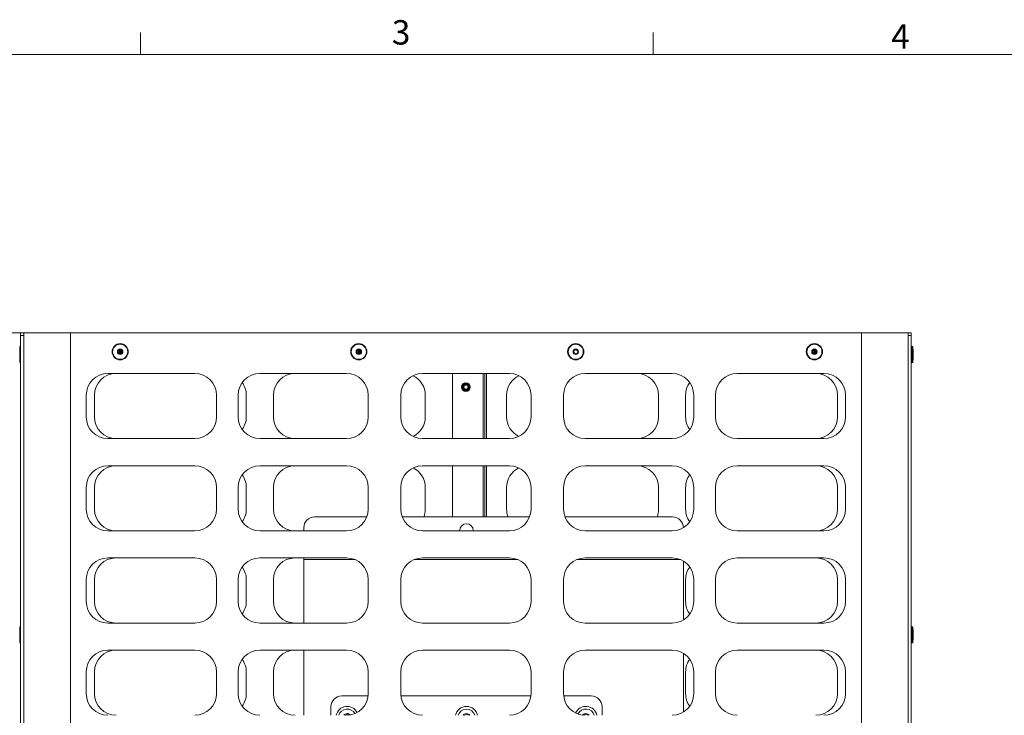
# Model space of a CAD drawing. Units: inches. Extents: x 3 to 99.2, y 1.2 to 64.7.
# Drawn here: x 24.6 to 47.3, y 48.6 to 64.7 of the extents above; entities that cross this region are included whole.
import ezdxf

# ---------------------------------------------------------------- set-up
doc = ezdxf.new("R2010")
doc.units = ezdxf.units.IN
doc.header["$MEASUREMENT"] = 0
doc.styles.add('SLDTEXTSTYLE1', font='GOTHIC.TTF', dxfattribs={"width": 0.913})
doc.dimstyles.new('SLDDIMSTYLE0', dxfattribs={"dimtxt": 0.875, "dimasz": 0.624, "dimexe": 0, "dimexo": 0.0625, "dimgap": 0.21875, "dimtad": 0, "dimtih": 1, "dimtoh": 1, "dimzin": 12, "dimdsep": 46, "dimtxsty": 'SLDTEXTSTYLE1', "dimsah": 1, "dimcen": 0.09, "dimadec": 0, "dimazin": 0, "dimtfac": 1, "dimtdec": 3, "dimtofl": 0, "dimtmove": 0, "dimatfit": 3, "dimfxl": 0, "dimtolj": 1, "dimtzin": 12, "dimarcsym": 0})
doc.dimstyles.new('SLDDIMSTYLE1', dxfattribs={"dimtxt": 0.875, "dimasz": 0.624, "dimexe": 0, "dimexo": 0.0625, "dimgap": 0.21875, "dimtad": 0, "dimtih": 1, "dimtoh": 1, "dimzin": 4, "dimdsep": 46, "dimtxsty": 'SLDTEXTSTYLE1', "dimsah": 1, "dimcen": 0.09, "dimadec": 0, "dimazin": 0, "dimtfac": 1, "dimtdec": 3, "dimtofl": 0, "dimtmove": 0, "dimatfit": 3, "dimfxl": 0, "dimtolj": 1, "dimtzin": 12, "dimarcsym": 0})

# ---------------------------------------------------------------- blocks, each defined once
blk = doc.blocks.new('*D10')
at = {"color": 7, "linetype": 'Continuous', "lineweight": 0}
for p, q in [((17.407, 53.364), (17.407, 52.182)), ((17.407, 53.364), (17.584, 53.364)), ((21.671, 53.364), (21.494, 53.364)), ((21.671, 53.364), (21.671, 52.182)), ((17.407, 52.182), (17.584, 52.182)), ((21.671, 52.182), (21.494, 52.182)), ((22.933, 52.078), (23.533, 52.078)), ((23.533, 52.078), (23.533, 48.007)), ((32.926, 48.007), (23.161, 48.007)), ((23.533, 48.007), (23.533, 45.507)), ((32.926, 45.507), (23.161, 45.507))]:
    blk.add_line(p, q, dxfattribs=at)
for points in [[(23.533, 48.007), (23.413, 47.383), (23.653, 47.383)], [(23.533, 45.507), (23.653, 46.131), (23.413, 46.131)]]:
    blk.add_solid(points, dxfattribs=at)
at = {"color": 7, "linetype": 'Continuous', "lineweight": 0, "char_height": 0.875, "attachment_point": 1, "style": 'SLDTEXTSTYLE1'}
for s, insert in [('63.500', (17.761, 53.196)), ('2X ', (15.374, 51.806)), ('2.50', (18.408, 51.806))]:
    blk.add_mtext(s, dxfattribs=dict(at, insert=insert))
blk = doc.blocks.new('*D13')
at = {"color": 7, "linetype": 'Continuous', "lineweight": 0}
for p, q in [((25.578, 57.445), (13.618, 57.445)), ((13.99, 57.445), (13.99, 48.647)), ((10.432, 48.543), (10.432, 47.361)), ((10.432, 48.543), (10.61, 48.543)), ((15.342, 48.543), (15.165, 48.543)), ((15.342, 48.543), (15.342, 47.361)), ((10.432, 47.361), (10.61, 47.361)), ((15.342, 47.361), (15.165, 47.361)), ((13.99, 37.07), (13.99, 45.867)), ((25.578, 37.07), (13.618, 37.07))]:
    blk.add_line(p, q, dxfattribs=at)
for points in [[(13.99, 57.445), (13.87, 56.821), (14.11, 56.821)], [(13.99, 37.07), (14.11, 37.694), (13.87, 37.694)]]:
    blk.add_solid(points, dxfattribs=at)
at = {"color": 7, "linetype": 'Continuous', "lineweight": 0, "char_height": 0.875, "attachment_point": 1, "style": 'SLDTEXTSTYLE1'}
for s, insert in [('517.525', (10.787, 48.375)), ('20.38', (11.433, 46.985)), (' OD', (15.697, 46.985))]:
    blk.add_mtext(s, dxfattribs=dict(at, insert=insert))

msp = doc.modelspace()

# ---------------------------------------------------------------- linework, layer by layer
at = {"color": 7, "linetype": 'Continuous', "lineweight": 0}
for p, q in [((27.381, 63.8524), (27.381, 64.3612)), ((39.1935, 63.8524), (39.1935, 64.3612)), ((3.7575, 63.8524), (98.2575, 63.8524))]:
    msp.add_line(p, q, dxfattribs=at)
at = {"color": 7, "linetype": 'Continuous', "lineweight": 15}
for p, q in [((24.6165, 57.3821), (24.6165, 57.4446)), ((24.6165, 57.4446), (24.6912, 57.4446)), ((25.7659, 57.4446), (24.6912, 57.4446)), ((24.6912, 57.4446), (24.6912, 57.3821)), ((25.7659, 37.0696), (25.7659, 57.4446)), ((25.7659, 57.4446), (43.9915, 57.4446)), ((43.9915, 37.0696), (43.9915, 57.4446)), ((45.0662, 57.4446), (43.9915, 57.4446)), ((45.0662, 57.4446), (45.1409, 57.4446)), ((45.0662, 57.3821), (45.0662, 57.4446)), ((45.1409, 57.4446), (45.1409, 57.3821)), ((24.6912, 57.3821), (24.6165, 57.3821)), ((24.6165, 57.3821), (24.6165, 37.1321)), ((24.6912, 57.3821), (24.6912, 37.1321)), ((45.1409, 57.3821), (45.0662, 57.3821)), ((45.0662, 37.1321), (45.0662, 57.3821)), ((45.1409, 37.1321), (45.1409, 57.3821)), ((24.6165, 57.1321), (24.5945, 57.1321)), ((24.5945, 57.1321), (24.5945, 56.9446)), ((45.1629, 57.1321), (45.1409, 57.1321)), ((45.1629, 56.9446), (45.1629, 57.1321)), ((45.1784, 57.1183), (45.1784, 56.9446)), ((45.1871, 56.9446), (45.1871, 57.0077)), ((45.1871, 56.8821), (45.1871, 57.0071)), ((24.5945, 56.9446), (24.5945, 56.7571)), ((24.5945, 56.7571), (24.6165, 56.7571)), ((45.1409, 56.7571), (45.1629, 56.7571)), ((45.1629, 56.7571), (45.1629, 56.9446)), ((45.1784, 56.9446), (45.1784, 56.7709)), ((45.1871, 56.8814), (45.1871, 56.9446)), ((28.6287, 56.5071), (26.6287, 56.5071)), ((32.1287, 56.5071), (30.1287, 56.5071)), ((35.8787, 56.5071), (33.8787, 56.5071)), ((34.5662, 56.5071), (34.5662, 55.0071)), ((35.2788, 55.0071), (35.2788, 56.5071)), ((35.3162, 56.5071), (35.3162, 55.0071)), ((35.3535, 56.5071), (35.3535, 55.0071)), ((39.6287, 56.5071), (37.6287, 56.5071)), ((43.1287, 56.5071), (41.1287, 56.5071)), ((26.1287, 56.0071), (26.1287, 55.5071)), ((26.3162, 56.0071), (26.3162, 55.5071)), ((29.1287, 55.5071), (29.1287, 56.0071)), ((29.6287, 56.0071), (29.6287, 55.5071)), ((29.8162, 55.5071), (29.8162, 56.0071)), ((30.4412, 56.0071), (30.4412, 55.5071)), ((32.6287, 55.5071), (32.6287, 56.0071)), ((33.3787, 56.0071), (33.3787, 55.5071)), ((33.9412, 55.5071), (33.9412, 56.0071)), ((35.8162, 56.0071), (35.8162, 55.5071)), ((36.3787, 55.5071), (36.3787, 56.0071)), ((37.1287, 56.0071), (37.1287, 55.5071)), ((39.3162, 55.5071), (39.3162, 56.0071)), ((39.9412, 56.0071), (39.9412, 55.5071)), ((40.1287, 55.5071), (40.1287, 56.0071)), ((40.6287, 56.0071), (40.6287, 55.5071)), ((43.4412, 55.5071), (43.4412, 56.0071)), ((43.6287, 55.5071), (43.6287, 56.0071)), ((26.6287, 55.0071), (28.6287, 55.0071)), ((30.1287, 55.0071), (32.1287, 55.0071)), ((33.8787, 55.0071), (35.8787, 55.0071)), ((37.6287, 55.0071), (39.6287, 55.0071)), ((41.1287, 55.0071), (43.1287, 55.0071)), ((28.6287, 54.3821), (26.6287, 54.3821)), ((32.1287, 54.3821), (30.1287, 54.3821)), ((35.8787, 54.3821), (33.8787, 54.3821)), ((34.5662, 54.3821), (34.5662, 53.202)), ((35.2788, 53.202), (35.2788, 54.3821)), ((35.3162, 54.3821), (35.3162, 53.202)), ((35.3535, 54.3821), (35.3535, 53.202)), ((39.6287, 54.3821), (37.6287, 54.3821)), ((43.1287, 54.3821), (41.1287, 54.3821)), ((26.1287, 53.8821), (26.1287, 53.3821)), ((26.3162, 53.8821), (26.3162, 53.3821)), ((29.1287, 53.3821), (29.1287, 53.8821)), ((29.6287, 53.8821), (29.6287, 53.3821)), ((29.8162, 53.3821), (29.8162, 53.8821)), ((30.4412, 53.8821), (30.4412, 53.3821)), ((32.6287, 53.3821), (32.6287, 53.8821)), ((33.3787, 53.8821), (33.3787, 53.3821)), ((33.9412, 53.3821), (33.9412, 53.8821)), ((35.8162, 53.8821), (35.8162, 53.3821)), ((36.3787, 53.3821), (36.3787, 53.8821)), ((37.1287, 53.8821), (37.1287, 53.3821)), ((39.3162, 53.3821), (39.3162, 53.8821)), ((39.9412, 53.8821), (39.9412, 53.3821)), ((40.1287, 53.3821), (40.1287, 53.8821)), ((40.6287, 53.8821), (40.6287, 53.3821)), ((43.4412, 53.3821), (43.4412, 53.8821)), ((43.6287, 53.3821), (43.6287, 53.8821)), ((32.5951, 53.202), (31.3919, 53.202)), ((36.3451, 53.202), (33.4122, 53.202)), ((39.6419, 53.202), (37.1622, 53.202)), ((26.6287, 52.8821), (28.6287, 52.8821)), ((30.1287, 52.8821), (32.1287, 52.8821)), ((31.1419, 52.952), (31.1419, 52.8821)), ((33.8787, 52.8821), (35.8787, 52.8821)), ((34.7356, 52.8895), (34.7356, 52.8821)), ((35.0481, 52.8821), (35.0481, 52.8895)), ((37.6287, 52.8821), (39.6287, 52.8821)), ((41.1287, 52.8821), (43.1287, 52.8821)), ((28.6287, 52.2571), (26.6287, 52.2571)), ((32.1287, 52.2571), (30.1287, 52.2571)), ((31.1419, 52.2571), (31.1419, 52.221)), ((31.1419, 52.221), (31.1419, 50.7571)), ((31.1419, 52.221), (32.315, 52.221)), ((33.6923, 52.221), (36.065, 52.221)), ((35.8787, 52.2571), (33.8787, 52.2571)), ((37.4423, 52.221), (39.815, 52.221)), ((39.6287, 52.2571), (37.6287, 52.2571)), ((43.1287, 52.2571), (41.1287, 52.2571)), ((39.8919, 52.1822), (39.8919, 50.832)), ((26.1287, 51.7571), (26.1287, 51.2571)), ((26.3162, 51.7571), (26.3162, 51.2571)), ((29.1287, 51.2571), (29.1287, 51.7571)), ((29.6287, 51.7571), (29.6287, 51.2571)), ((29.8162, 51.2571), (29.8162, 51.7571)), ((30.4412, 51.7571), (30.4412, 51.2571)), ((32.6287, 51.2571), (32.6287, 51.7571)), ((33.3787, 51.7571), (33.3787, 51.2571)), ((36.3787, 51.2571), (36.3787, 51.7571)), ((37.1287, 51.7571), (37.1287, 51.2571)), ((39.9412, 51.7571), (39.9412, 51.2571)), ((40.1287, 51.2571), (40.1287, 51.7571)), ((40.6287, 51.7571), (40.6287, 51.2571)), ((43.4412, 51.2571), (43.4412, 51.7571)), ((43.6287, 51.2571), (43.6287, 51.7571)), ((24.6165, 50.6737), (24.5945, 50.6737)), ((24.5945, 50.6737), (24.5945, 50.4862)), ((26.6287, 50.7571), (28.6287, 50.7571)), ((30.1287, 50.7571), (32.1287, 50.7571)), ((33.8787, 50.7571), (35.8787, 50.7571)), ((37.6287, 50.7571), (39.6287, 50.7571)), ((41.1287, 50.7571), (43.1287, 50.7571)), ((45.1629, 50.6737), (45.1409, 50.6737)), ((45.1629, 50.6115), (45.1629, 50.6737)), ((45.1629, 50.2987), (45.1629, 50.6115)), ((45.1784, 50.6599), (45.1784, 50.6023)), ((45.1784, 50.6023), (45.1784, 50.3126)), ((24.5945, 50.4862), (24.5945, 50.2987)), ((45.1871, 50.5284), (45.1871, 50.5494)), ((45.1871, 50.4237), (45.1871, 50.5487)), ((45.1871, 50.4231), (45.1871, 50.5284)), ((24.5945, 50.2987), (24.6165, 50.2987)), ((45.1409, 50.2987), (45.1629, 50.2987)), ((28.6287, 50.1321), (26.6287, 50.1321)), ((32.1287, 50.1321), (30.1287, 50.1321)), ((31.1419, 50.1321), (31.1419, 48.6321)), ((35.8787, 50.1321), (33.8787, 50.1321)), ((39.6287, 50.1321), (37.6287, 50.1321)), ((39.8919, 50.0572), (39.8919, 48.707)), ((43.1287, 50.1321), (41.1287, 50.1321)), ((26.1287, 49.6321), (26.1287, 49.1321)), ((26.3162, 49.6321), (26.3162, 49.1321)), ((29.1287, 49.1321), (29.1287, 49.6321)), ((29.6287, 49.6321), (29.6287, 49.1321)), ((29.8162, 49.1321), (29.8162, 49.6321)), ((30.4412, 49.6321), (30.4412, 49.1321)), ((32.6287, 49.1321), (32.6287, 49.6321)), ((33.3787, 49.6321), (33.3787, 49.1321)), ((36.3787, 49.1321), (36.3787, 49.6321)), ((37.1287, 49.6321), (37.1287, 49.1321)), ((39.9412, 49.6321), (39.9412, 49.1321)), ((40.1287, 49.1321), (40.1287, 49.6321)), ((40.6287, 49.6321), (40.6287, 49.1321)), ((43.4412, 49.1321), (43.4412, 49.6321)), ((43.6287, 49.1321), (43.6287, 49.6321)), ((32.6256, 49.077), (32.0169, 49.077)), ((36.3756, 49.077), (33.3817, 49.077)), ((37.7669, 49.077), (37.1317, 49.077)), ((31.7669, 48.827), (31.7669, 48.6321)), ((38.0169, 48.827), (38.0169, 48.6321))]:
    msp.add_line(p, q, dxfattribs=at)
at = {"color": 7, "linetype": 'Continuous', "lineweight": 15, "flags": 128}
for points in [[(32.0984, 48.6321), (32.115, 48.6418), (32.1419, 48.6472)], [(32.1419, 48.6472), (32.1688, 48.6418), (32.1816, 48.6349)], [(34.8484, 48.6321), (34.865, 48.6418), (34.8919, 48.6472)], [(34.8919, 48.6472), (34.9188, 48.6418), (34.9354, 48.6321)], [(37.5995, 48.6329), (37.615, 48.6418), (37.6419, 48.6472)], [(37.6419, 48.6472), (37.6688, 48.6418), (37.6854, 48.6321)]]:
    msp.add_lwpolyline(points, dxfattribs=at)
at = {"color": 7, "linetype": 'Continuous', "lineweight": 15}
for centre, radius in [((26.9099, 57.0071), 0.1875), ((32.4099, 57.0071), 0.1875), ((37.4099, 57.0071), 0.1875), ((42.9099, 57.0071), 0.1875), ((26.9099, 57.0071), 0.1737), ((26.9099, 57.0071), 0.0632), ((26.9099, 57.0071), 0.0469), ((32.4099, 57.0071), 0.1737), ((32.4099, 57.0071), 0.0632), ((32.4099, 57.0071), 0.0469), ((37.4099, 57.0071), 0.1737), ((37.4099, 57.0071), 0.0632), ((37.4099, 57.0071), 0.0469), ((42.9099, 57.0071), 0.1737), ((42.9099, 57.0071), 0.0632), ((42.9099, 57.0071), 0.0469), ((34.8787, 56.1946), 0.1005), ((34.8787, 56.1946), 0.0937), ((34.8787, 56.1946), 0.0781), ((34.8787, 56.1946), 0.0625), ((34.8787, 56.1946), 0.0469)]:
    msp.add_circle(centre, radius, dxfattribs=at)
for centre, radius, start, end in [((26.8474, 57.0071), 0.0469, 311.81031, 48.18969), ((26.8474, 57.0071), 0.0625, 315.95137, 44.04863), ((26.8474, 57.0071), 0.0781, 323.13011, 36.86989), ((26.8474, 57.0071), 0.0938, 333.61567, 26.38433), ((32.3474, 57.0071), 0.0469, 311.81032, 48.18968), ((32.3474, 57.0071), 0.0625, 315.95138, 44.04862), ((32.3474, 57.0071), 0.0781, 323.13009, 36.86991), ((32.3474, 57.0071), 0.0937, 333.61567, 26.38433), ((42.8474, 57.0071), 0.0469, 311.81032, 48.18968), ((42.8474, 57.0071), 0.0625, 315.95138, 44.04862), ((42.8474, 57.0071), 0.0781, 323.1301, 36.8699), ((42.8474, 57.0071), 0.0938, 333.61567, 26.38433), ((45.1629, 57.1165), 0.0156, 6.64916, 90), ((43.6885, 56.9446), 1.5, 2.41317, 6.64916), ((45.1715, 57.0071), 0.0156, 0, 2.41317), ((45.1629, 56.7727), 0.0156, 270, 353.35084), ((43.6885, 56.9446), 1.5, 353.35084, 357.58683), ((45.1715, 56.8821), 0.0156, 357.58683, 0), ((26.6287, 56.0071), 0.5, 90, 180), ((26.8162, 56.0071), 0.5, 90, 180), ((28.6287, 56.0071), 0.5, 0, 90), ((30.1287, 56.0071), 0.5, 90, 180), ((30.9412, 56.0071), 0.5, 90, 180), ((32.1287, 56.0071), 0.5, 0, 90), ((33.8787, 56.0071), 0.5, 90, 180), ((35.8787, 56.0071), 0.5, 0, 90), ((37.6287, 56.0071), 0.5, 90, 180), ((38.8162, 56.0071), 0.5, 0, 90), ((39.6287, 56.0071), 0.5, 0, 90), ((41.1287, 56.0071), 0.5, 90, 180), ((42.9412, 56.0071), 0.5, 0, 90), ((43.1287, 56.0071), 0.5, 0, 90), ((29.3162, 56.0071), 0.5, 0, 35.65909), ((33.4412, 56.0071), 0.5, 0, 64.05552), ((36.3162, 56.0071), 0.5, 115.94448, 180), ((40.4412, 56.0071), 0.5, 144.34091, 180), ((26.6287, 55.5071), 0.5, 180, 270), ((26.8162, 55.5071), 0.5, 180, 270), ((28.6287, 55.5071), 0.5, 270, 0), ((30.1287, 55.5071), 0.5, 180, 270), ((29.3162, 55.5071), 0.5, 324.34091, 0), ((30.9412, 55.5071), 0.5, 180, 270), ((32.1287, 55.5071), 0.5, 270, 0), ((33.8787, 55.5071), 0.5, 180, 270), ((33.4412, 55.5071), 0.5, 295.94448, 0), ((36.3162, 55.5071), 0.5, 180, 244.05552), ((35.8787, 55.5071), 0.5, 270, 0), ((37.6287, 55.5071), 0.5, 180, 270), ((38.8162, 55.5071), 0.5, 270, 0), ((39.6287, 55.5071), 0.5, 270, 0), ((40.4412, 55.5071), 0.5, 180, 215.65909), ((41.1287, 55.5071), 0.5, 180, 270), ((42.9412, 55.5071), 0.5, 270, 0), ((43.1287, 55.5071), 0.5, 270, 0), ((26.6287, 53.8821), 0.5, 90, 180), ((26.8162, 53.8821), 0.5, 90, 180), ((28.6287, 53.8821), 0.5, 0, 90), ((30.1287, 53.8821), 0.5, 90, 180), ((30.9412, 53.8821), 0.5, 90, 180), ((32.1287, 53.8821), 0.5, 0, 90), ((33.8787, 53.8821), 0.5, 90, 180), ((33.4412, 53.8821), 0.5, 0, 64.05552), ((36.3162, 53.8821), 0.5, 115.94448, 180), ((35.8787, 53.8821), 0.5, 0, 90), ((37.6287, 53.8821), 0.5, 90, 180), ((38.8162, 53.8821), 0.5, 0, 90), ((39.6287, 53.8821), 0.5, 0, 90), ((41.1287, 53.8821), 0.5, 90, 180), ((42.9412, 53.8821), 0.5, 0, 90), ((43.1287, 53.8821), 0.5, 0, 90), ((29.3162, 53.8821), 0.5, 0, 35.65909), ((40.4412, 53.8821), 0.5, 144.34091, 180), ((26.6287, 53.3821), 0.5, 180, 270), ((26.8162, 53.3821), 0.5, 180, 270), ((28.6287, 53.3821), 0.5, 270, 0), ((30.1287, 53.3821), 0.5, 180, 270), ((29.3162, 53.3821), 0.5, 324.34091, 0), ((30.9412, 53.3821), 0.5, 180, 270), ((32.1287, 53.3821), 0.5, 270, 0), ((33.8787, 53.3821), 0.5, 180, 270), ((33.4412, 53.3821), 0.5, 338.88897, 0), ((36.3162, 53.3821), 0.5, 180, 201.11103), ((35.8787, 53.3821), 0.5, 270, 0), ((37.6287, 53.3821), 0.5, 180, 270), ((38.8162, 53.3821), 0.5, 338.88897, 0), ((39.6287, 53.3821), 0.5, 270, 0), ((40.4412, 53.3821), 0.5, 180, 215.65909), ((41.1287, 53.3821), 0.5, 180, 270), ((42.9412, 53.3821), 0.5, 270, 0), ((43.1287, 53.3821), 0.5, 270, 0), ((31.3919, 52.952), 0.25, 90, 180), ((39.6419, 52.952), 0.25, 0, 90), ((34.8919, 52.8895), 0.1562, 0, 180), ((26.6287, 51.7571), 0.5, 90, 180), ((26.8162, 51.7571), 0.5, 90, 180), ((28.6287, 51.7571), 0.5, 0, 90), ((30.1287, 51.7571), 0.5, 90, 180), ((30.9412, 51.7571), 0.5, 90, 180), ((32.1287, 51.7571), 0.5, 0, 90), ((33.8787, 51.7571), 0.5, 90, 180), ((35.8787, 51.7571), 0.5, 0, 90), ((37.6287, 51.7571), 0.5, 90, 180), ((39.6287, 51.7571), 0.5, 0, 90), ((41.1287, 51.7571), 0.5, 90, 180), ((42.9412, 51.7571), 0.5, 0, 90), ((43.1287, 51.7571), 0.5, 0, 90), ((29.3162, 51.7571), 0.5, 0, 35.65909), ((40.4412, 51.7571), 0.5, 144.34091, 180), ((26.6287, 51.2571), 0.5, 180, 270), ((26.8162, 51.2571), 0.5, 180, 270), ((28.6287, 51.2571), 0.5, 270, 0), ((30.1287, 51.2571), 0.5, 180, 270), ((29.3162, 51.2571), 0.5, 324.34091, 0), ((30.9412, 51.2571), 0.5, 180, 270), ((32.1287, 51.2571), 0.5, 270, 0), ((33.8787, 51.2571), 0.5, 180, 270), ((35.8787, 51.2571), 0.5, 270, 0), ((37.6287, 51.2571), 0.5, 180, 270), ((39.6287, 51.2571), 0.5, 270, 0), ((40.4412, 51.2571), 0.5, 180, 215.65909), ((41.1287, 51.2571), 0.5, 180, 270), ((42.9412, 51.2571), 0.5, 270, 0), ((43.1287, 51.2571), 0.5, 270, 0), ((45.1629, 50.6581), 0.0156, 6.64916, 90), ((43.6885, 50.4862), 1.5, 2.41317, 6.64916), ((43.6885, 50.4862), 1.5, 353.35084, 357.58683), ((45.1715, 50.5487), 0.0156, 0, 2.41317), ((45.1715, 50.4237), 0.0156, 357.58683, 0), ((45.1629, 50.3144), 0.0156, 270, 353.35084), ((26.6287, 49.6321), 0.5, 90, 180), ((26.8162, 49.6321), 0.5, 90, 180), ((28.6287, 49.6321), 0.5, 0, 90), ((30.1287, 49.6321), 0.5, 90, 180), ((29.3162, 49.6321), 0.5, 0, 35.65909), ((30.9412, 49.6321), 0.5, 90, 180), ((32.1287, 49.6321), 0.5, 0, 90), ((33.8787, 49.6321), 0.5, 90, 180), ((35.8787, 49.6321), 0.5, 0, 90), ((37.6287, 49.6321), 0.5, 90, 180), ((39.6287, 49.6321), 0.5, 0, 90), ((40.4412, 49.6321), 0.5, 144.34091, 180), ((41.1287, 49.6321), 0.5, 90, 180), ((42.9412, 49.6321), 0.5, 0, 90), ((43.1287, 49.6321), 0.5, 0, 90), ((26.6287, 49.1321), 0.5, 180, 270), ((26.8162, 49.1321), 0.5, 180, 270), ((28.6287, 49.1321), 0.5, 270, 0), ((30.1287, 49.1321), 0.5, 180, 270), ((29.3162, 49.1321), 0.5, 324.34091, 0), ((30.9412, 49.1321), 0.5, 180, 270), ((32.0169, 48.827), 0.25, 90, 180), ((32.1287, 49.1321), 0.5, 270, 0), ((33.8787, 49.1321), 0.5, 180, 270), ((35.8787, 49.1321), 0.5, 270, 0), ((37.6287, 49.1321), 0.5, 180, 270), ((37.7669, 48.827), 0.25, 0, 90), ((39.6287, 49.1321), 0.5, 270, 0), ((40.4412, 49.1321), 0.5, 180, 215.65909), ((41.1287, 49.1321), 0.5, 180, 270), ((42.9412, 49.1321), 0.5, 270, 0), ((43.1287, 49.1321), 0.5, 270, 0), ((32.1419, 48.577), 0.26, 27.21776, 167.76759), ((34.8919, 48.577), 0.26, 12.23241, 167.76759), ((37.6419, 48.577), 0.26, 12.23241, 155.51426), ((32.1419, 48.577), 0.2, 27.63514, 164.01171), ((32.1419, 48.577), 0.095, 90, 144.5582), ((32.1419, 48.577), 0.095, 41.02027, 90), ((34.8919, 48.577), 0.2, 15.98829, 164.01171), ((34.8919, 48.577), 0.095, 90, 144.5582), ((34.8919, 48.577), 0.095, 35.4418, 90), ((37.6419, 48.577), 0.2, 15.98829, 155.09688), ((37.6419, 48.577), 0.095, 90, 141.71174), ((37.6419, 48.577), 0.095, 35.4418, 90)]:
    msp.add_arc(centre, radius, start, end, dxfattribs=at)

# ---------------------------------------------------------------- texts
at = {"color": 7, "linetype": 'Continuous', "lineweight": 0, "char_height": 0.5625, "attachment_point": 1, "style": 'SLDTEXTSTYLE1'}
for s, insert in [('3', (33.1719, 64.6477)), ('4', (44.6792, 64.5522))]:
    msp.add_mtext(s, dxfattribs=dict(at, insert=insert))

# ---------------------------------------------------------------- dimensions: what is measured, and where the dimension line sits
at = {"color": 7, "linetype": 'Continuous', "lineweight": 0}
for base, p1, p2, text, dimstyle, picture, middle in [((13.9895671982, 37.0695790809), (25.7658560364, 57.4445790809), (25.7658560364, 37.0695790809), '<> OD', 'SLDDIMSTYLE0', '*D13', (13.9895671982, 47.2570790809)), ((23.533, 45.5071), (33.1132, 48.0071), (33.1132, 45.5071), '2X <>', 'SLDDIMSTYLE1', '*D10', (23.533, 52.0779))]:
    dim = msp.add_linear_dim(base=base, p1=p1, p2=p2, angle=90, text=text, dimstyle=dimstyle, dxfattribs=at)
    dim.commit()
    dim.dimension.update_dxf_attribs({"geometry": picture, "text_midpoint": middle, "dimtype": 160})

doc.saveas('drawing.dxf')
